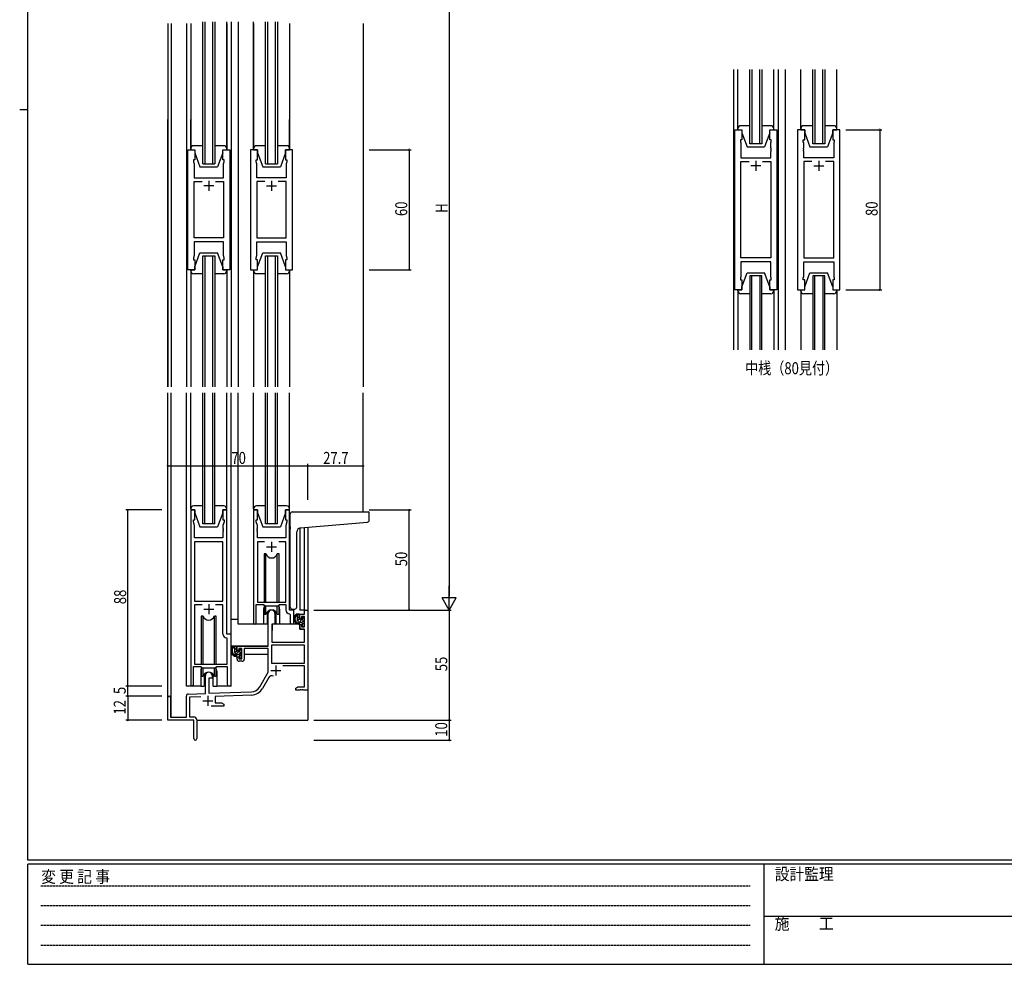
# Model space of a CAD drawing. Extents: x 0 to 1133, y 0 to 806.
# Drawn here: x 0 to 492, y 0 to 472 of the extents above; entities that cross this region are included whole.
import ezdxf

# ---------------------------------------------------------------- set-up
doc = ezdxf.new("R2010")
doc.units = 0
doc.linetypes.add('HIDDEN', pattern=[0.375, 0.25, -0.125])
for name, color, linetype in [('USER1', 3, 'CONTINUOUS'), ('YKK_11', 7, 'CONTINUOUS'), ('YKK_12', 2, 'CONTINUOUS'), ('YKK_13', 4, 'CONTINUOUS'), ('YKK_D', 6, 'CONTINUOUS'), ('YKK_ZWAK', 7, 'CONTINUOUS')]:
    doc.layers.add(name, color=color, linetype=linetype)
doc.styles.get("Standard").update_dxf_attribs({"font": 'ROMANS.SHX', "bigfont": 'EXTFONT.SHX'})
doc.styles.add('YKK_OSSTYLE1', font='romans.shx', dxfattribs={"width": 0.9, "bigfont": 'EXTFONT.SHX'})

# ---------------------------------------------------------------- blocks, each defined once
blk = doc.blocks.new('A201')
at = {"layer": 'YKK_ZWAK', "color": 254, "linetype": 'Continuous'}
for p, q in [((21, 35), (21, 410)), ((19, 222.5), (21, 222.5)), ((571, 35), (21, 35)), ((544, 34), (21, 34)), ((21, 9), (21, 34)), ((205, 34), (205, 9)), ((21, 9), (544, 9))]:
    blk.add_line(p, q, dxfattribs=at)
at = {"layer": 'YKK_ZWAK', "color": 131, "linetype": 'HIDDEN'}
for p, q in [((24.28, 28.63), (201.57, 28.63)), ((24.28, 23.68), (201.57, 23.68)), ((24.28, 18.74), (201.57, 18.74)), ((24.28, 13.79), (201.57, 13.79))]:
    blk.add_line(p, q, dxfattribs=at)
at = {"layer": 'YKK_ZWAK', "color": 131, "linetype": 'Continuous'}
blk.add_line((205, 21), (297, 21), dxfattribs=at)
at = {"layer": 'YKK_ZWAK', "color": 131, "linetype": 'Continuous', "style": 'YKK_OSSTYLE1', "width": 0.9}
for s, p in [('変 更 記 事', (24.37, 29.39)), ('設計監理', (207.69, 30.05)), ('施\u3000\u3000工', (207.69, 17.68))]:
    blk.add_text(s, height=3, dxfattribs=at).set_placement(p)

msp = doc.modelspace()

# ---------------------------------------------------------------- linework, layer by layer
at = {"layer": 'YKK_11', "color": 0, "linetype": 'ByBlock'}
for p, q in [((357.45, 337), (357.45, 417)), ((357.45, 417), (360.95, 417)), ((360.95, 417), (360.95, 412)), ((374.95, 417), (378.45, 417)), ((374.95, 412), (374.95, 417)), ((378.45, 417), (378.45, 337)), ((388.85, 417), (388.85, 337)), ((392.35, 417), (388.85, 417)), ((392.35, 412), (392.35, 417)), ((406.35, 417), (406.35, 412)), ((409.85, 417), (406.35, 417)), ((409.85, 337), (409.85, 417)), ((360.25, 412), (360.25, 411)), ((360.95, 412), (360.25, 412)), ((360.25, 411), (360.45, 410.45)), ((360.45, 410.45), (360.45, 403)), ((375.65, 412), (374.95, 412)), ((375.45, 410.45), (375.65, 411)), ((375.45, 407.96), (375.45, 410.45)), ((375.65, 411), (375.65, 412)), ((391.65, 412), (392.35, 412)), ((391.65, 411), (391.65, 412)), ((391.85, 410.45), (391.65, 411)), ((391.85, 407.96), (391.85, 410.45)), ((406.35, 412), (407.05, 412)), ((407.05, 411), (406.85, 410.45)), ((406.85, 410.45), (406.85, 403)), ((407.05, 412), (407.05, 411)), ((84, 347), (84, 407)), ((84, 407), (87.5, 407)), ((87.5, 407), (87.5, 402)), ((101.5, 402), (101.5, 407)), ((101.5, 407), (105, 407)), ((105, 407), (105, 347)), ((115.4, 407), (115.4, 347)), ((118.9, 407), (115.4, 407)), ((118.9, 402), (118.9, 407)), ((132.9, 407), (132.9, 402)), ((136.4, 407), (132.9, 407)), ((136.4, 347), (136.4, 407)), ((375.57, 407.77), (375.45, 407.96)), ((375.45, 407.04), (375.57, 407.23)), ((375.45, 406.96), (375.45, 407.04)), ((375.57, 406.77), (375.45, 406.96)), ((375.45, 406.04), (375.57, 406.23)), ((375.45, 403), (375.45, 406.04)), ((375.57, 407.23), (375.57, 407.77)), ((375.57, 406.23), (375.57, 406.77)), ((391.73, 407.77), (391.85, 407.96)), ((391.73, 407.23), (391.73, 407.77)), ((391.85, 407.04), (391.73, 407.23)), ((391.73, 406.77), (391.85, 406.96)), ((391.73, 406.23), (391.73, 406.77)), ((391.85, 406.04), (391.73, 406.23)), ((391.85, 406.96), (391.85, 407.04)), ((391.85, 403), (391.85, 406.04)), ((86.8, 402), (86.8, 401)), ((87.5, 402), (86.8, 402)), ((86.8, 401), (87.2, 399.9)), ((87.2, 399.9), (87.2, 393)), ((102.2, 402), (101.5, 402)), ((101.8, 399.9), (102.2, 401)), ((101.8, 397.96), (101.8, 399.9)), ((102.2, 401), (102.2, 402)), ((118.2, 402), (118.9, 402)), ((118.2, 401), (118.2, 402)), ((118.6, 399.9), (118.2, 401)), ((118.6, 397.96), (118.6, 399.9)), ((132.9, 402), (133.6, 402)), ((133.6, 401), (133.2, 399.9)), ((133.2, 399.9), (133.2, 393)), ((133.6, 402), (133.6, 401)), ((360.45, 403), (375.45, 403)), ((360.45, 352.93), (360.45, 401.07)), ((360.45, 401.07), (364.6, 401.07)), ((371.3, 401.07), (375.45, 401.07)), ((371.3, 401.07), (375.45, 401.07)), ((375.45, 401.07), (375.45, 352.93)), ((406.85, 403), (391.85, 403)), ((391.85, 401.07), (391.85, 352.93)), ((396, 401.07), (391.85, 401.07)), ((396, 401.07), (391.85, 401.07)), ((406.85, 401.07), (402.7, 401.07)), ((406.85, 352.93), (406.85, 401.07)), ((101.92, 397.77), (101.8, 397.96)), ((101.8, 397.04), (101.92, 397.23)), ((101.8, 396.96), (101.8, 397.04)), ((101.92, 396.77), (101.8, 396.96)), ((101.8, 396.04), (101.92, 396.23)), ((101.8, 393), (101.8, 396.04)), ((101.92, 397.23), (101.92, 397.77)), ((101.92, 396.23), (101.92, 396.77)), ((118.48, 397.77), (118.6, 397.96)), ((118.48, 397.23), (118.48, 397.77)), ((118.6, 397.04), (118.48, 397.23)), ((118.48, 396.77), (118.6, 396.96)), ((118.48, 396.23), (118.48, 396.77)), ((118.6, 396.04), (118.48, 396.23)), ((118.6, 396.96), (118.6, 397.04)), ((118.6, 393), (118.6, 396.04)), ((87.2, 393), (101.8, 393)), ((87.2, 362.93), (87.2, 391.07)), ((87.2, 391.07), (91.15, 391.07)), ((97.85, 391.07), (101.8, 391.07)), ((97.85, 391.07), (101.8, 391.07)), ((101.8, 391.07), (101.8, 362.93)), ((133.2, 393), (118.6, 393)), ((118.6, 391.07), (118.6, 362.93)), ((122.55, 391.07), (118.6, 391.07)), ((122.55, 391.07), (118.6, 391.07)), ((133.2, 391.07), (129.25, 391.07)), ((133.2, 362.93), (133.2, 391.07)), ((101.8, 362.93), (87.2, 362.93)), ((87.2, 361), (87.2, 354.1)), ((101.8, 361), (87.2, 361)), ((101.8, 354.1), (101.8, 361)), ((118.6, 362.93), (133.2, 362.93)), ((118.6, 361), (133.2, 361)), ((118.6, 354.1), (118.6, 361)), ((133.2, 361), (133.2, 354.1)), ((87.2, 354.1), (86.8, 353)), ((86.8, 353), (86.8, 352)), ((86.8, 352), (87.5, 352)), ((87.5, 352), (87.5, 347)), ((101.5, 352), (102.2, 352)), ((101.5, 347), (101.5, 352)), ((102.2, 353), (101.8, 354.1)), ((102.2, 352), (102.2, 353)), ((118.2, 353), (118.6, 354.1)), ((118.2, 352), (118.2, 353)), ((118.9, 352), (118.2, 352)), ((118.9, 347), (118.9, 352)), ((132.9, 352), (132.9, 347)), ((133.6, 352), (132.9, 352)), ((133.2, 354.1), (133.6, 353)), ((133.6, 353), (133.6, 352)), ((375.45, 352.93), (360.45, 352.93)), ((375.45, 351), (360.45, 351)), ((360.45, 351), (360.45, 343.55)), ((375.45, 343.55), (375.45, 351)), ((391.85, 352.93), (406.85, 352.93)), ((391.85, 351), (406.85, 351)), ((391.85, 343.55), (391.85, 351)), ((406.85, 351), (406.85, 343.55)), ((87.5, 347), (84, 347)), ((105, 347), (101.5, 347)), ((115.4, 347), (118.9, 347)), ((132.9, 347), (136.4, 347)), ((360.45, 343.55), (360.25, 343)), ((360.25, 343), (360.25, 342)), ((360.25, 342), (360.95, 342)), ((360.95, 342), (360.95, 337)), ((374.95, 337), (374.95, 342)), ((374.95, 342), (375.65, 342)), ((375.65, 343), (375.45, 343.55)), ((375.65, 342), (375.65, 343)), ((391.65, 343), (391.85, 343.55)), ((391.65, 342), (391.65, 343)), ((392.35, 342), (391.65, 342)), ((392.35, 337), (392.35, 342)), ((406.35, 342), (406.35, 337)), ((407.05, 342), (406.35, 342)), ((406.85, 343.55), (407.05, 343)), ((407.05, 343), (407.05, 342)), ((360.95, 337), (357.45, 337)), ((378.45, 337), (374.95, 337)), ((388.85, 337), (392.35, 337)), ((406.35, 337), (409.85, 337)), ((85.5, 227), (85.5, 139.65)), ((87.5, 227), (85.5, 227)), ((87.5, 222), (87.5, 227)), ((103.5, 227), (101.5, 227)), ((101.5, 227), (101.5, 222)), ((103.5, 165), (103.5, 227)), ((116.9, 227), (116.9, 170.65)), ((118.9, 227), (116.9, 227)), ((118.9, 222), (118.9, 227)), ((132.9, 227), (132.9, 222)), ((134.9, 227), (132.9, 227)), ((134.9, 177), (134.9, 227)), ((86.8, 222), (87.5, 222)), ((86.8, 221), (86.8, 222)), ((101.5, 222), (102.2, 222)), ((102.2, 222), (102.2, 221)), ((118.2, 222), (118.9, 222)), ((118.2, 221), (118.2, 222)), ((132.9, 222), (133.6, 222)), ((133.6, 222), (133.6, 221)), ((87.43, 219.27), (86.8, 221)), ((87.43, 213), (87.43, 219.27)), ((102.2, 221), (101.57, 219.27)), ((101.57, 219.27), (101.57, 217.96)), ((101.57, 217.96), (101.69, 217.77)), ((101.69, 217.23), (101.57, 217.04)), ((101.57, 217.04), (101.57, 216.96)), ((101.57, 216.96), (101.69, 216.77)), ((101.69, 217.77), (101.69, 217.23)), ((101.69, 216.77), (101.69, 216.23)), ((118.83, 219.27), (118.2, 221)), ((118.71, 217.77), (118.83, 217.96)), ((118.71, 217.23), (118.71, 217.77)), ((118.83, 217.04), (118.71, 217.23)), ((118.71, 216.77), (118.83, 216.96)), ((118.71, 216.23), (118.71, 216.77)), ((118.83, 217.96), (118.83, 219.27)), ((118.83, 216.96), (118.83, 217.04)), ((133.6, 221), (132.97, 219.27)), ((132.97, 219.27), (132.97, 213)), ((101.57, 213), (87.43, 213)), ((101.69, 216.23), (101.57, 216.04)), ((101.57, 216.04), (101.57, 213)), ((118.83, 216.04), (118.71, 216.23)), ((118.83, 213), (118.83, 216.04)), ((132.97, 213), (118.83, 213)), ((87.43, 211.07), (87.43, 181.5)), ((87.43, 211.07), (87.43, 181.5)), ((101.57, 211.07), (87.43, 211.07)), ((101.57, 181.5), (101.57, 211.07)), ((118.83, 211.07), (118.83, 181)), ((122.31, 211.07), (118.83, 211.07)), ((122.31, 211.07), (118.83, 211.07)), ((132.97, 211.07), (129.49, 211.07)), ((132.97, 181), (132.97, 211.07)), ((87.43, 181.5), (101.57, 181.5)), ((87.43, 179.57), (87.43, 150)), ((91.15, 179.57), (87.43, 179.57)), ((91.15, 179.57), (87.43, 179.57)), ((101.57, 179.57), (97.85, 179.57)), ((101.57, 165.07), (101.57, 179.57)), ((118.2, 179.8), (121.9, 179.8)), ((118.2, 170.65), (118.2, 179.8)), ((118.83, 181), (132.97, 181)), ((121.9, 179.8), (122.63, 179.07)), ((122.63, 179.07), (129.17, 179.07)), ((129.17, 179.07), (129.9, 179.8)), ((129.9, 179.8), (132.97, 179.8)), ((132.97, 179.8), (132.97, 177.07)), ((124.2, 159), (124.2, 175.3)), ((127.6, 175.3), (127.6, 170)), ((134.88, 175.07), (135.17, 174.77)), ((137.1, 177), (134.9, 177)), ((135.17, 174.77), (135.17, 170.97)), ((137.1, 170.97), (137.1, 177)), ((140.1, 175), (142.37, 175)), ((140.1, 172.7), (140.1, 175)), ((140.9, 172.7), (140.1, 172.7)), ((140.9, 173.8), (140.9, 172.7)), ((142.37, 173.8), (140.9, 173.8)), ((142.37, 177), (144, 177)), ((142.37, 175), (142.37, 177)), ((142.37, 168.6), (142.37, 173.8)), ((144, 177), (144, 137)), ((126, 170), (126, 161)), ((127.6, 170), (126, 170)), ((140.1, 169.7), (140.9, 169.7)), ((140.1, 167.4), (140.1, 169.7)), ((142.37, 167.4), (140.1, 167.4)), ((140.9, 169.7), (140.9, 168.6)), ((140.9, 168.6), (142.37, 168.6)), ((142.37, 161), (142.37, 167.4)), ((103.77, 162.77), (103.48, 163.07)), ((105.7, 165), (103.5, 165)), ((103.77, 150), (103.77, 162.77)), ((105.7, 139.97), (105.7, 165)), ((108.7, 159), (124.2, 159)), ((108.7, 156.7), (108.7, 159)), ((109.5, 157.8), (109.5, 156.7)), ((111, 157.8), (109.5, 157.8)), ((111, 152.6), (111, 157.8)), ((124.2, 157.8), (112.2, 157.8)), ((112.2, 157.8), (112.2, 152.4)), ((124.2, 146), (124.2, 157.8)), ((125.83, 159.37), (125.83, 150.4)), ((142.37, 159.37), (125.83, 159.37)), ((142.37, 159.37), (125.83, 159.37)), ((126, 161), (142.37, 161)), ((142.37, 150.4), (142.37, 159.37)), ((109.5, 156.7), (108.7, 156.7)), ((108.7, 153.7), (109.5, 153.7)), ((108.7, 152.4), (108.7, 153.7)), ((109.5, 153.7), (109.5, 152.6)), ((109.5, 152.6), (111, 152.6)), ((86.8, 148.8), (90.5, 148.8)), ((86.8, 139.65), (86.8, 148.8)), ((87.43, 150), (103.77, 150)), ((90.5, 148.8), (91.23, 148.07)), ((91.23, 148.07), (97.77, 148.07)), ((97.77, 148.07), (98.5, 148.8)), ((98.5, 148.8), (103.77, 148.8)), ((103.77, 148.8), (103.77, 139.97)), ((111.2, 151.4), (109.7, 151.4)), ((125.83, 150.4), (142.37, 150.4)), ((142.37, 149.2), (131.5, 149.2)), ((142.37, 138.63), (142.37, 149.2)), ((92.8, 135.33), (92.8, 144.3)), ((94.5, 143), (94.5, 135.39)), ((96.2, 143), (94.5, 143)), ((96.2, 144.3), (96.2, 143)), ((119.95, 138.63), (124.2, 146)), ((124.49, 143.25), (121.36, 137.82)), ((138, 138), (139.09, 138.63)), ((138, 137), (138, 138)), ((139.09, 138.63), (142.37, 138.63)), ((74, 122), (74, 133.3)), ((75.4, 133.3), (75.4, 123.4)), ((83.3, 123.4), (83.3, 134.03)), ((84.27, 135.03), (92.8, 135.33)), ((90.57, 133.62), (84.93, 133.43)), ((84.93, 133.43), (84.93, 123.63)), ((94.5, 135.39), (115.79, 136.13)), ((115.85, 134.51), (97.7, 133.87)), ((97.7, 133.87), (97.7, 130.63)), ((140.04, 137), (138, 137)), ((140.23, 137.12), (140.04, 137)), ((140.77, 137.12), (140.23, 137.12)), ((140.96, 137), (140.77, 137.12)), ((141.04, 137), (140.96, 137)), ((141.23, 137.12), (141.04, 137)), ((141.77, 137.12), (141.23, 137.12)), ((141.96, 137), (141.77, 137.12)), ((144, 137), (141.96, 137)), ((102, 129), (95.65, 129)), ((97.7, 130.63), (100.91, 130.63)), ((100.91, 130.63), (102, 130)), ((102, 130), (102, 129)), ((75.4, 123.4), (83.3, 123.4)), ((84.93, 123.63), (87, 123.63)), ((87, 122), (74, 122)), ((87, 117.46), (87, 122)), ((88.5, 122.13), (88.5, 112.75)), ((87.12, 117.27), (87, 117.46)), ((87, 116.54), (87.12, 116.73)), ((87, 112.75), (87, 116.54)), ((87.12, 116.73), (87.12, 117.27))]:
    msp.add_line(p, q, dxfattribs=at)
at = {"layer": 'YKK_11', "color": 2}
for p, q in [((370.45, 399), (365.45, 399)), ((367.95, 401.5), (367.95, 396.5)), ((396.85, 399), (401.85, 399)), ((399.35, 401.5), (399.35, 396.5)), ((97, 389), (92, 389)), ((94.5, 391.5), (94.5, 386.5)), ((123.4, 389), (128.4, 389)), ((125.9, 391.5), (125.9, 386.5)), ((123.4, 208.5), (128.4, 208.5)), ((125.9, 211), (125.9, 206)), ((92, 177.5), (97, 177.5)), ((94.5, 180), (94.5, 175)), ((128.1, 149.3), (128.1, 144.3)), ((125.6, 146.8), (130.6, 146.8)), ((94, 134.2), (94, 129.2)), ((91.5, 131.7), (96.5, 131.7))]:
    msp.add_line(p, q, dxfattribs=at)
at = {"layer": 'YKK_11', "color": 0, "linetype": 'ByBlock'}
for centre, radius, start, end in [((125.9, 175.3), 1.7, 360, 180), ((134.97, 177.07), 2, 180, 267.5081), ((117.55, 170.65), 0.65, 180, 0), ((136.13, 170.97), 0.965, 180, 0), ((103.57, 165.07), 2, 180, 267.5081), ((109.7, 152.4), 1, 180, 270), ((111.2, 152.4), 1, 270, 360), ((94.5, 144.3), 1.7, 360, 180), ((126.05, 142.35), 1.8, 65.2987, 150), ((86.15, 139.65), 0.65, 180, 0), ((104.73, 139.97), 0.965, 180, 0), ((115.62, 141.13), 5, 272, 330), ((115.62, 141.13), 6.63, 272, 330), ((74.7, 133.3), 0.7, 360, 180), ((84.3, 134.03), 1, 92, 180), ((87, 122.13), 1.5, 0, 90), ((87.75, 112.75), 0.75, 180, 0)]:
    msp.add_arc(centre, radius, start, end, dxfattribs=at)
at = {"layer": 'YKK_12'}
for p, q in [((74, 470), (74, 288.5)), ((75.63, 470), (75.63, 288.5)), ((83.3, 470), (83.3, 288.5)), ((85.5, 470), (85.5, 407)), ((91.5, 400), (91.5, 470.89)), ((92.5, 470.89), (92.5, 400)), ((96.5, 400), (96.5, 470.89)), ((97.5, 470.89), (97.5, 400)), ((103.5, 407.5), (103.5, 470.89)), ((103.5, 470), (103.5, 407)), ((105.7, 470.89), (105.7, 288.5)), ((105.7, 470), (105.7, 288.5)), ((109.2, 470.89), (109.2, 288.5)), ((109.2, 470), (109.2, 288.5)), ((116.9, 407.5), (116.9, 470.89)), ((116.9, 470), (116.9, 407)), ((122.9, 400), (122.9, 470.89)), ((123.9, 470.89), (123.9, 400)), ((127.9, 400), (127.9, 470.89)), ((128.9, 470.89), (128.9, 400)), ((134.9, 470), (134.9, 407)), ((171.7, 470), (171.7, 288.5)), ((356.75, 447), (356.75, 307)), ((358.95, 417), (358.95, 447)), ((364.95, 410), (364.95, 447)), ((365.95, 447), (365.95, 410)), ((369.95, 410), (369.95, 447)), ((370.95, 447), (370.95, 410)), ((376.95, 417), (376.95, 447)), ((379.15, 447), (379.15, 307)), ((382.65, 447), (382.65, 307)), ((390.35, 417), (390.35, 447)), ((396.35, 410), (396.35, 447)), ((397.35, 447), (397.35, 410)), ((401.35, 410), (401.35, 447)), ((402.35, 447), (402.35, 410)), ((408.35, 417), (408.35, 447)), ((74, 288.5), (74, 422)), ((75.63, 422), (75.63, 288.5)), ((83.3, 422), (83.3, 288.5)), ((370.95, 410), (364.95, 410)), ((402.35, 410), (396.35, 410)), ((91.5, 400), (97.5, 400)), ((122.9, 400), (128.9, 400)), ((91.5, 288.5), (91.5, 354)), ((91.5, 354), (97.5, 354)), ((92.5, 354), (92.5, 288.5)), ((96.5, 288.5), (96.5, 354)), ((97.5, 354), (97.5, 288.5)), ((122.9, 354), (128.9, 354)), ((122.9, 288.5), (122.9, 354)), ((123.9, 354), (123.9, 288.5)), ((127.9, 288.5), (127.9, 354)), ((128.9, 354), (128.9, 288.5)), ((85.5, 347), (85.5, 288.5)), ((85.5, 346.5), (85.5, 288.5)), ((103.5, 347), (103.5, 288.5)), ((103.5, 346.5), (103.5, 288.5)), ((116.9, 347), (116.9, 288.5)), ((116.9, 346.5), (116.9, 288.5)), ((134.9, 347), (134.9, 288.5)), ((134.9, 346.5), (134.9, 288.5)), ((364.95, 344), (364.95, 307)), ((370.95, 344), (364.95, 344)), ((365.95, 307), (365.95, 344)), ((369.95, 344), (369.95, 307)), ((370.95, 307), (370.95, 344)), ((396.35, 344), (396.35, 307)), ((402.35, 344), (396.35, 344)), ((397.35, 307), (397.35, 344)), ((401.35, 344), (401.35, 307)), ((402.35, 307), (402.35, 344)), ((358.95, 337), (358.95, 307)), ((376.95, 337), (376.95, 307)), ((390.35, 337), (390.35, 307)), ((408.35, 337), (408.35, 307)), ((74, 133.3), (74, 285.5)), ((75.63, 123.4), (75.63, 285.5)), ((83.3, 139), (83.3, 285.5)), ((85.5, 227.5), (85.5, 285.5)), ((91.5, 220), (91.5, 285.5)), ((92.5, 220), (92.5, 285.5)), ((96.5, 220), (96.5, 285.5)), ((97.5, 220), (97.5, 285.5)), ((103.5, 227.5), (103.5, 285.5)), ((105.7, 139), (105.7, 285.5)), ((109.2, 170), (109.2, 285.5)), ((116.9, 227.5), (116.9, 285.5)), ((122.9, 220), (122.9, 285.5)), ((123.9, 220), (123.9, 285.5)), ((127.9, 220), (127.9, 285.5)), ((128.9, 220), (128.9, 285.5)), ((134.9, 227.5), (134.9, 285.5)), ((171.7, 226), (171.7, 285.5)), ((140.1, 217.96), (140.1, 177)), ((142.37, 177), (142.37, 218.17)), ((144, 218.31), (144, 177)), ((121.9, 177.5), (121.9, 170)), ((129.9, 177.5), (129.9, 170)), ((142.67, 177), (140.1, 177)), ((121.9, 170), (109.2, 170)), ((136.13, 170), (129.9, 170)), ((90.5, 146.5), (90.5, 139)), ((98.5, 146.5), (98.5, 139)), ((90.5, 139), (83.3, 139)), ((105.7, 139), (98.5, 139)), ((144, 137.5), (144, 122)), ((88.5, 122), (144, 122))]:
    msp.add_line(p, q, dxfattribs=at)
at = {"layer": 'YKK_12', "linetype": 'Continuous'}
for p, q in [((97.5, 220), (91.5, 220)), ((128.9, 220), (122.9, 220))]:
    msp.add_line(p, q, dxfattribs=at)
at = {"layer": 'YKK_12'}
for centre, start, end in [((125.9, 177.5), 159.6359, 180), ((125.9, 177.5), 0, 20.3641), ((94.5, 146.5), 159.6359, 180), ((94.5, 146.5), 0, 20.3641)]:
    msp.add_arc(centre, 4, start, end, dxfattribs=at)
at = {"layer": 'YKK_13'}
for p, q in [((85.5, 407.5), (85.5, 422)), ((134.9, 407.5), (134.9, 422)), ((358.95, 417.5), (358.95, 422)), ((364.95, 419), (360.45, 419)), ((375.45, 419), (370.95, 419)), ((376.95, 417.5), (376.95, 422)), ((390.35, 417.5), (390.35, 422)), ((396.35, 419), (391.85, 419)), ((406.85, 419), (402.35, 419)), ((408.35, 417.5), (408.35, 422)), ((358.95, 417.5), (358.95, 417)), ((358.95, 417), (360.95, 417)), ((360.95, 417), (360.95, 415.5)), ((360.95, 415.5), (363.55, 408.5)), ((374.95, 415.5), (372.35, 408.5)), ((374.95, 415.5), (374.95, 417)), ((374.95, 417), (376.95, 417)), ((376.95, 417), (376.95, 417.5)), ((390.35, 417.5), (390.35, 417)), ((390.35, 417), (392.35, 417)), ((392.35, 417), (392.35, 415.5)), ((392.35, 415.5), (394.95, 408.5)), ((406.35, 415.5), (403.75, 408.5)), ((406.35, 415.5), (406.35, 417)), ((406.35, 417), (408.35, 417)), ((408.35, 417), (408.35, 417.5)), ((91.5, 409), (87, 409)), ((102, 409), (97.5, 409)), ((122.9, 409), (118.4, 409)), ((133.4, 409), (128.9, 409)), ((363.55, 408.5), (372.35, 408.5)), ((394.95, 408.5), (403.75, 408.5)), ((85.5, 407.5), (85.5, 407)), ((85.5, 407), (87.5, 407)), ((87.5, 407), (87.5, 405.5)), ((87.5, 405.5), (90.1, 398.5)), ((101.5, 405.5), (98.9, 398.5)), ((101.5, 407), (103.5, 407)), ((101.5, 405.5), (101.5, 407)), ((103.5, 407), (103.5, 407.5)), ((116.9, 407.5), (116.9, 407)), ((116.9, 407), (118.9, 407)), ((118.9, 407), (118.9, 405.5)), ((118.9, 405.5), (121.5, 398.5)), ((132.9, 405.5), (130.3, 398.5)), ((132.9, 405.5), (132.9, 407)), ((132.9, 407), (134.9, 407)), ((134.9, 407), (134.9, 407.5)), ((90.1, 398.5), (98.9, 398.5)), ((121.5, 398.5), (130.3, 398.5)), ((87.5, 348.5), (90.1, 355.5)), ((90.1, 355.5), (98.9, 355.5)), ((101.5, 348.5), (98.9, 355.5)), ((118.9, 348.5), (121.5, 355.5)), ((121.5, 355.5), (130.3, 355.5)), ((132.9, 348.5), (130.3, 355.5)), ((85.5, 347), (87.5, 347)), ((85.5, 346.5), (85.5, 347)), ((91.5, 345), (87, 345)), ((87.5, 347), (87.5, 348.5)), ((102, 345), (97.5, 345)), ((101.5, 348.5), (101.5, 347)), ((101.5, 347), (103.5, 347)), ((103.5, 347), (103.5, 346.5)), ((116.9, 347), (118.9, 347)), ((116.9, 346.5), (116.9, 347)), ((122.9, 345), (118.4, 345)), ((118.9, 347), (118.9, 348.5)), ((133.4, 345), (128.9, 345)), ((132.9, 348.5), (132.9, 347)), ((132.9, 347), (134.9, 347)), ((134.9, 347), (134.9, 346.5)), ((360.95, 338.5), (363.55, 345.5)), ((363.55, 345.5), (372.35, 345.5)), ((374.95, 338.5), (372.35, 345.5)), ((392.35, 338.5), (394.95, 345.5)), ((394.95, 345.5), (403.75, 345.5)), ((406.35, 338.5), (403.75, 345.5)), ((358.95, 336.5), (358.95, 337)), ((358.95, 337), (360.95, 337)), ((358.95, 336.5), (358.95, 332)), ((364.95, 335), (360.45, 335)), ((360.95, 337), (360.95, 338.5)), ((375.45, 335), (370.95, 335)), ((374.95, 338.5), (374.95, 337)), ((374.95, 337), (376.95, 337)), ((376.95, 337), (376.95, 336.5)), ((376.95, 336.5), (376.95, 332)), ((390.35, 337), (392.35, 337)), ((390.35, 336.5), (390.35, 337)), ((390.35, 336.5), (390.35, 332)), ((396.35, 335), (391.85, 335)), ((392.35, 337), (392.35, 338.5)), ((406.85, 335), (402.35, 335)), ((406.35, 338.5), (406.35, 337)), ((406.35, 337), (408.35, 337)), ((408.35, 337), (408.35, 336.5)), ((408.35, 336.5), (408.35, 332)), ((85.5, 227.5), (85.5, 227)), ((85.5, 227), (87.5, 227)), ((91.5, 229), (87, 229)), ((87.5, 227), (87.5, 225.5)), ((102, 229), (97.5, 229)), ((101.5, 227), (103.5, 227)), ((101.5, 225.5), (101.5, 227)), ((103.5, 227), (103.5, 227.5)), ((116.9, 227.5), (116.9, 227)), ((116.9, 227), (118.9, 227)), ((122.9, 229), (118.4, 229)), ((118.9, 227), (118.9, 225.5)), ((133.4, 229), (128.9, 229)), ((132.9, 225.5), (132.9, 227)), ((132.9, 227), (134.9, 227)), ((134.9, 227), (134.9, 227.5)), ((87.5, 225.5), (90.1, 218.5)), ((101.5, 225.5), (98.9, 218.5)), ((118.9, 225.5), (121.5, 218.5)), ((132.9, 225.5), (130.3, 218.5)), ((135.2, 218.54), (135.2, 225)), ((136.2, 226), (174.4, 226)), ((174.7, 221.91), (174.7, 225.7)), ((90.1, 218.5), (98.9, 218.5)), ((121.5, 218.5), (130.3, 218.5)), ((135.2, 218.54), (135.2, 217.54)), ((135.2, 178.5), (135.2, 217.54)), ((140.32, 217.99), (173.78, 220.92)), ((138.5, 178.5), (138.5, 216)), ((122.15, 205), (122.15, 181)), ((123.07, 205), (122.15, 205)), ((123.07, 181), (123.07, 205)), ((128.73, 181), (128.73, 205)), ((129.65, 205), (128.73, 205)), ((129.65, 181), (129.65, 205)), ((122.15, 179.55), (122.15, 175)), ((123.07, 175), (123.07, 179.07)), ((128.73, 175), (128.73, 179.07)), ((129.65, 175), (129.65, 179.55)), ((136.2, 177.5), (137.5, 177.5)), ((90.75, 174), (90.75, 150)), ((91.67, 174), (90.75, 174)), ((91.67, 150), (91.67, 174)), ((97.33, 150), (97.33, 174)), ((98.25, 174), (97.33, 174)), ((98.25, 150), (98.25, 174)), ((122.15, 175), (123.07, 175)), ((123.65, 175.98), (123.65, 170)), ((128.15, 170), (128.15, 175.98)), ((128.73, 175), (129.65, 175)), ((139.57, 175), (138.27, 175)), ((138.87, 171.8), (138.87, 175)), ((138.87, 174.31), (139.56, 175)), ((138.87, 172.9), (139.87, 173.9)), ((138.91, 171.52), (139.92, 172.54)), ((139.63, 170.83), (141.06, 172.26)), ((139.87, 172.7), (139.87, 174.7)), ((140.81, 172.4), (140.17, 172.4)), ((141.27, 173.2), (141.27, 172.86)), ((141.41, 172.61), (142, 173.2)), ((142.28, 172.91), (141.78, 173.41)), ((142.37, 172.1), (142.37, 172.7)), ((105.7, 159), (105.7, 172.2)), ((109.2, 172.2), (105.7, 172.2)), ((123.65, 170), (121.9, 170)), ((123.65, 172.2), (124.2, 172.2)), ((126.1, 167.5), (126, 167.5)), ((126.12, 169.7), (126.07, 163.5)), ((140, 170), (126.42, 170)), ((129.9, 170), (128.15, 170)), ((140.97, 170.8), (139.87, 170.8)), ((140, 170), (140.07, 167.4)), ((140.07, 167.4), (142.04, 167.4)), ((141.01, 170.8), (142.37, 172.16)), ((141.27, 169.64), (142.17, 170.54)), ((141.27, 170.5), (141.27, 169.2)), ((141.57, 168.9), (142.07, 168.9)), ((141.94, 168.9), (142.37, 169.33)), ((142.17, 169.9), (142.17, 171.9)), ((142.37, 169.2), (142.37, 169.7)), ((126, 162.57), (126.08, 162.49)), ((126.07, 163.5), (126.09, 161.3)), ((142.37, 163.5), (142.34, 167.1)), ((142.35, 161.3), (142.37, 163.5)), ((123.9, 159), (105.7, 159)), ((105.9, 159), (105.9, 157.75)), ((108.17, 159), (106.87, 159)), ((107.47, 155.8), (107.47, 159)), ((107.47, 158.47), (108, 159)), ((107.47, 157.06), (108.47, 158.06)), ((108.47, 156.7), (108.47, 158.7)), ((124.1, 157.72), (124.1, 154.7)), ((126.39, 161), (142.05, 161)), ((105.9, 155.61), (105.9, 154.7)), ((105.9, 154.7), (106.48, 154.7)), ((107.18, 154.7), (109.79, 154.7)), ((107.48, 155.65), (108.47, 156.65)), ((108.11, 154.87), (109.58, 156.34)), ((109.57, 154.8), (108.47, 154.8)), ((109.41, 156.4), (108.77, 156.4)), ((109.46, 154.8), (110.97, 156.31)), ((109.87, 157.2), (109.87, 156.86)), ((109.87, 153.8), (110.77, 154.7)), ((109.87, 154.5), (109.87, 153.2)), ((109.93, 156.69), (110.52, 157.28)), ((110.17, 152.9), (110.67, 152.9)), ((110.88, 156.91), (110.38, 157.41)), ((110.38, 152.9), (110.97, 153.49)), ((110.77, 153.9), (110.77, 155.9)), ((110.77, 154.7), (111, 154.7)), ((110.97, 156.1), (110.97, 156.7)), ((110.97, 153.2), (110.97, 153.7)), ((124.1, 154.7), (112.2, 154.7)), ((90.75, 148.55), (90.75, 144)), ((91.67, 144), (91.67, 148.07)), ((97.33, 144), (97.33, 148.07)), ((98.25, 144), (98.25, 148.55)), ((90.75, 144), (91.67, 144)), ((92.25, 144.98), (92.25, 139)), ((96.75, 139), (96.75, 144.98)), ((97.33, 144), (98.25, 144)), ((90.5, 139), (92.25, 139)), ((96.75, 139), (98.5, 139))]:
    msp.add_line(p, q, dxfattribs=at)
for centre, radius, start, end in [((360.45, 417.5), 1.5, 90, 180), ((375.45, 417.5), 1.5, 0, 90), ((391.85, 417.5), 1.5, 90, 180), ((406.85, 417.5), 1.5, 0, 90), ((87, 407.5), 1.5, 90, 180), ((102, 407.5), 1.5, 0, 90), ((118.4, 407.5), 1.5, 90, 180), ((133.4, 407.5), 1.5, 0, 90), ((87, 346.5), 1.5, 180, 270), ((102, 346.5), 1.5, 270, 0), ((118.4, 346.5), 1.5, 180, 270), ((133.4, 346.5), 1.5, 270, 0), ((360.45, 336.5), 1.5, 180, 270), ((375.45, 336.5), 1.5, 270, 0), ((391.85, 336.5), 1.5, 180, 270), ((406.85, 336.5), 1.5, 270, 0), ((87, 227.5), 1.5, 90, 180), ((102, 227.5), 1.5, 0, 90), ((118.4, 227.5), 1.5, 90, 180), ((133.4, 227.5), 1.5, 0, 90), ((136.2, 225), 1, 135.573, 180), ((136.2, 225), 1, 90, 135.573), ((136.2, 225), 1, 121.3673, 135.573), ((173.7, 221.91), 1, 275, 0), ((174.4, 225.7), 0.3, 0, 90), ((140.5, 216), 2, 95, 180), ((125.9, 206), 3, 199.4715, 340.5285), ((136.2, 178.5), 1, 180, 270), ((137.5, 178.5), 1, 270, 0), ((94.5, 175), 3, 199.4715, 340.5285), ((125.9, 174), 3, 19.4712, 160.5288), ((139.98, 172.68), 2.89, 126.4519, 263.9039), ((140.07, 172.71), 2.5, 139.4581, 259.2522), ((138.01, 174.6), 0.3, 301.6219, 336.9504), ((138.47, 174.4), 0.2, 36.8699, 156.9504), ((138.87, 174.7), 0.3, 216.8699, 270), ((139.57, 174.7), 0.3, 0, 90), ((140.17, 172.7), 0.3, 180, 270), ((140.81, 172.1), 0.3, 33.0557, 90), ((141.27, 172.4), 0.25, 213.0557, 56.9443), ((141.57, 173.2), 0.3, 45, 180), ((141.57, 172.86), 0.3, 180, 236.9443), ((142.07, 172.7), 0.3, 0, 45), ((126.42, 169.7), 0.3, 90, 179.5), ((139.87, 171.8), 1, 180, 270), ((139.75, 170.05), 0.25, 253.6388, 125.5816), ((140.97, 170.5), 0.3, 0, 90), ((141.57, 169.2), 0.3, 180, 270), ((142.04, 167.1), 0.3, 0.5, 90), ((142.07, 169.2), 0.3, 270, 0), ((142.17, 172.1), 0.2, 270, 0), ((142.17, 169.7), 0.2, 0, 90), ((108.58, 156.68), 2.89, 126.4519, 263.9039), ((108.67, 156.71), 2.5, 139.4581, 259.2522), ((106.61, 158.6), 0.3, 301.6219, 336.9504), ((107.07, 158.4), 0.2, 36.8699, 156.9504), ((107.47, 158.7), 0.3, 216.8699, 270), ((108.17, 158.7), 0.3, 0, 90), ((110.17, 157.2), 0.3, 45, 180), ((126.39, 161.3), 0.3, 180.5, 270), ((142.05, 161.3), 0.3, 270, 359.5), ((108.47, 155.8), 1, 180, 270), ((108.35, 154.05), 0.25, 253.6388, 125.5816), ((108.77, 156.7), 0.3, 180, 270), ((109.41, 156.1), 0.3, 33.0557, 90), ((109.57, 154.5), 0.3, 0, 90), ((109.87, 156.4), 0.25, 213.0557, 56.9443), ((110.17, 156.86), 0.3, 180, 236.9443), ((110.17, 153.2), 0.3, 180, 270), ((110.67, 153.2), 0.3, 270, 0), ((110.77, 156.1), 0.2, 270, 0), ((110.77, 153.7), 0.2, 0, 90), ((110.67, 156.7), 0.3, 0, 45), ((94.5, 143), 3, 19.4712, 160.5288)]:
    msp.add_arc(centre, radius, start, end, dxfattribs=at)
at = {"layer": 'YKK_D'}
for p, q in [((214.7, 570), (214.7, 184)), ((412.85, 417), (430.85, 417)), ((429.85, 417), (429.85, 337)), ((174.7, 407), (195.7, 407)), ((194.7, 407), (194.7, 347)), ((174.7, 347), (195.7, 347)), ((412.85, 337), (430.85, 337)), ((74, 232), (74, 250)), ((74, 249), (144, 249)), ((144, 232), (144, 250)), ((144, 232), (144, 250)), ((144, 249), (171.7, 249)), ((171.7, 232), (171.7, 250)), ((71, 227), (53, 227)), ((54, 139), (54, 227)), ((174.7, 227), (195.7, 227)), ((194.7, 177), (194.7, 227)), ((214.7, 177), (214.7, 189.12)), ((214.7, 177), (211.2, 183.06)), ((218.2, 183.06), (211.2, 183.06)), ((214.7, 177), (218.2, 183.06)), ((147, 177), (215.7, 177)), ((174.7, 177), (215.7, 177)), ((174.7, 177), (195.7, 177)), ((214.7, 177), (214.7, 122)), ((71, 139), (53, 139)), ((71, 139), (53, 139)), ((54, 134), (54, 139)), ((71, 134), (53, 134)), ((71, 134), (53, 134)), ((54, 134), (54, 122)), ((71, 122), (53, 122)), ((147, 122), (215.7, 122)), ((147, 122), (215.7, 122)), ((214.7, 122), (214.7, 112)), ((147, 112), (215.7, 112))]:
    msp.add_line(p, q, dxfattribs=at)
at = {"layer": 'YKK_D', "linetype": 'ByBlock', "const_width": 0.85}
for points in [[(429.85, 416.89, 1), (429.85, 417.11, 1)], [(194.7, 406.89, 1), (194.7, 407.11, 1)], [(194.7, 347.11, 1), (194.7, 346.89, 1)], [(429.85, 337.11, 1), (429.85, 336.89, 1)], [(74.11, 249, 1), (73.89, 249, 1)], [(144.11, 249, 1), (143.89, 249, 1)], [(143.89, 249, 1), (144.11, 249, 1)], [(171.59, 249, 1), (171.81, 249, 1)], [(54, 226.89, 1), (54, 227.11, 1)], [(194.7, 226.89, 1), (194.7, 227.11, 1)], [(194.7, 177.11, 1), (194.7, 176.89, 1)], [(54, 138.89, 1), (54, 139.11, 1)], [(54, 139.11, 1), (54, 138.89, 1)], [(54, 134.11, 1), (54, 133.89, 1)], [(54, 133.89, 1), (54, 134.11, 1)], [(54, 122.11, 1), (54, 121.89, 1)], [(214.7, 121.89, 1), (214.7, 122.11, 1)], [(214.7, 122.11, 1), (214.7, 121.89, 1)], [(214.7, 112.11, 1), (214.7, 111.89, 1)]]:
    msp.add_lwpolyline(points, format="xyb", close=True, dxfattribs=at)

# ---------------------------------------------------------------- block references
at = {"layer": 'YKK_ZWAK', "xscale": 2, "yscale": 2, "zscale": 2}
msp.add_blockref('A201', (-38, -18), dxfattribs=at)

# ---------------------------------------------------------------- texts
at = {"layer": 'USER1', "width": 0.8}
msp.add_text('中桟（80見付）', height=6, dxfattribs=at).set_placement((362.55, 294.83))
at = {"layer": 'YKK_D', "width": 0.8}
for s, p in [('60', (193.7, 373.83)), ('H', (213.9, 375.45)), ('80', (428.85, 373.87)), ('50', (193.7, 198.87)), ('88', (53.2, 179.91)), ('55', (213.7, 146.43)), ('5', (53, 134.99)), ('12', (53, 124.75)), ('10', (213.7, 113.7))]:
    msp.add_text(s, height=6, rotation=90, dxfattribs=at).set_placement(p)
for s, p in [('70', (105.81, 250)), ('27.7', (151.67, 250))]:
    msp.add_text(s, height=6, dxfattribs=at).set_placement(p)

doc.saveas('drawing.dxf')
